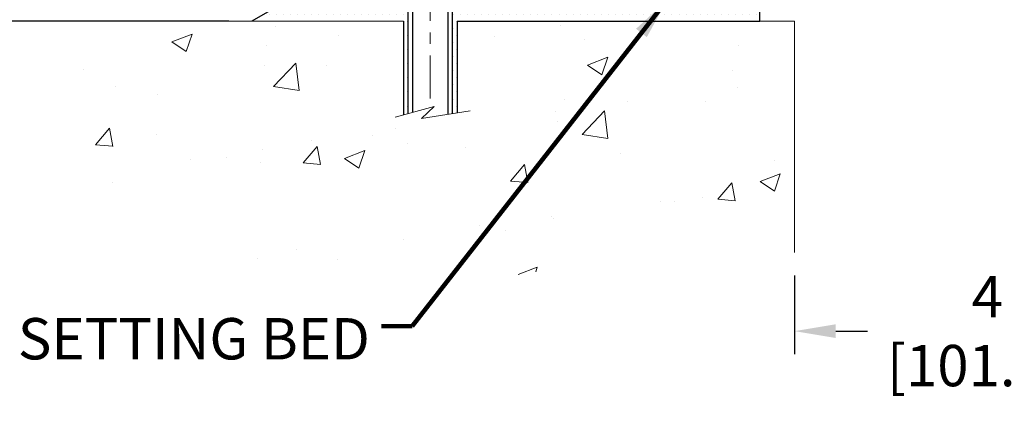
# Model space of a CAD drawing. Extents: x -308 to 3254, y -284 to 1977.
# Drawn here: x 15 to 24, y 10 to 13 of the extents above; entities that cross this region are included whole.
import ezdxf

# ---------------------------------------------------------------- set-up
doc = ezdxf.new("R2010")
doc.units = 0
doc.header["$LTSCALE"] = 5
doc.header["$MEASUREMENT"] = 0
doc.linetypes.add('CENTERX2', pattern=[4, 2.5, -0.5, 0.5, -0.5])
doc.layers.get('DEFPOINTS').update_dxf_attribs({"linetype": 'CONTINUOUS'})
for name, color, linetype, lineweight in [('CENTERLINE - L', 1, 'CENTERX2', 18), ('CONCRETE - H', 130, 'CONTINUOUS', 9), ('CONCRETE - L', 132, 'CONTINUOUS', 13), ('DIMS', 50, 'CONTINUOUS', 25), ('SCREW - L', 1, 'CONTINUOUS', 25), ('SETTING BED - H', 210, 'CONTINUOUS', 20), ('SETTING BED - L', 212, 'CONTINUOUS', 25), ('TEXT - 4', 241, 'CONTINUOUS', 25)]:
    doc.layers.add(name, color=color, linetype=linetype, lineweight=lineweight)
doc.styles.add('ROMANS', font='romans', dxfattribs={"width": 0.9})
doc.dimstyles.get("Standard").update_dxf_attribs({"dimtxt": 0.18, "dimasz": 0.18, "dimexe": 0.18, "dimexo": 0.0625, "dimgap": 0.09, "dimtad": 0, "dimtih": 1, "dimtoh": 1, "dimdec": 4, "dimzin": 0, "dimdsep": 46, "dimtxsty": 'Standard', "dimcen": 0.09, "dimadec": 0, "dimazin": 0, "dimtfac": 1, "dimtdec": 4, "dimtofl": 0, "dimtmove": 0, "dimatfit": 3, "dimfxl": 1, "dimtolj": 1, "dimtzin": 0, "dimarcsym": 0})

# ---------------------------------------------------------------- blocks, each defined once
blk = doc.blocks.new('*D25')
at = {"layer": 'DEFPOINTS', "color": 0, "transparency": 16777216}
for p in [(21.79103173296926, 11.42911238492366), (25.79103173298427, 11.42911238492366), (25.79103173298427, 10.74415422776144)]:
    blk.add_point(p, dxfattribs=at)
at = {"layer": 'DIMS', "color": 0, "lineweight": -2, "transparency": 16777216}
for p, q in [((21.79103173296926, 11.22911238492366), (21.79103173296926, 10.54415422776144)), ((25.79103173298427, 11.22911238492366), (25.79103173298427, 10.54415422776144)), ((22.15103173296926, 10.74415422776144), (22.42586899391093, 10.74415422776144)), ((25.43103173298427, 10.74415422776144), (25.12586899391093, 10.74415422776144))]:
    blk.add_line(p, q, dxfattribs=at)
at = {"layer": 'DIMS', "color": 0, "transparency": 16777216}
for points in [[(22.15103173296926, 10.80415422776144), (22.15103173296926, 10.68415422776144), (21.79103173296926, 10.74415422776144)], [(25.43103173298427, 10.80415422776144), (25.43103173298427, 10.68415422776144), (25.79103173298427, 10.74415422776144)]]:
    blk.add_solid(points, dxfattribs=at)
at = {"layer": 'DIMS', "color": 0, "transparency": 16777216, "insert": (23.77586899391093, 10.74415422776144), "char_height": 0.36, "attachment_point": 5}
blk.add_mtext('\\A1;4 IN \\P [101.6mm]', dxfattribs=at)
blk = doc.blocks.new('*D29')
at = {"layer": 'DEFPOINTS', "color": 0, "transparency": 16777216}
for p in [(17.49455998285339, 13.69245847437764), (14.36075111867467, 13.44245897437895), (17.06154814698493, 13.44245897437895)]:
    blk.add_point(p, dxfattribs=at)
at = {"layer": 'DIMS', "color": 0, "lineweight": -2, "transparency": 16777216}
for p, q in [((14.00075111867467, 14.83562438020146), (14.36075111867467, 14.83562438020146)), ((14.36075111867467, 14.83562438020146), (14.36075111867467, 14.41245847437765)), ((14.36075111867467, 14.05245847437764), (14.36075111867467, 14.41245847437765)), ((17.29455998285339, 13.69245847437764), (14.16075111867467, 13.69245847437764)), ((16.86154814698493, 13.44245897437895), (14.16075111867467, 13.44245897437895)), ((14.36075111867467, 13.08245897437895), (14.36075111867467, 12.72245897437895))]:
    blk.add_line(p, q, dxfattribs=at)
at = {"layer": 'DIMS', "color": 0, "transparency": 16777216}
for points in [[(14.30075111867467, 14.05245847437764), (14.42075111867467, 14.05245847437764), (14.36075111867467, 13.69245847437764)], [(14.30075111867467, 13.08245897437895), (14.42075111867467, 13.08245897437895), (14.36075111867467, 13.44245897437895)]]:
    blk.add_solid(points, dxfattribs=at)
at = {"layer": 'DIMS', "color": 0, "transparency": 16777216, "insert": (12.50075111867467, 14.83562438020147), "char_height": 0.36, "attachment_point": 5}
blk.add_mtext('\\A1;1/4 IN \\P [6.4mm]', dxfattribs=at)

msp = doc.modelspace()

# ---------------------------------------------------------------- hatches: boundary and pattern name
at = {"layer": 'CONCRETE - H'}
h = msp.add_hatch(dxfattribs=at)
h.set_pattern_fill('AR-CONC', color=256, scale=0.252)
h.set_pattern_definition([(49.99999999999999, (294.16503164111, 815.2649419852543), (1.807495660153899, -0.1581353801561397), [0.189, -2.079]), (355, (294.16503164111, 815.2649419852543), (-0.34965336070476, 1.89552417692403), [0.1512, -1.6632]), (100.45144446, (294.3156562772301, 815.2517640383743), (1.457842293752322, 1.737388777240946), [0.1606252838399999, -1.766878122239999]), (46.18420000000002, (294.16503164111, 815.7689419852543), (2.689448153292362, -0.4171085875985529), [0.2834999999999999, -3.118499999999999]), (96.63563549, (294.38915223851, 815.7341828516143), (2.355348103099055, 2.454778873951867), [0.24093806184, -2.650318675199999]), (351.1841639899999, (294.16503164111, 815.7689419852543), (2.355348101538028, 2.454778872680375), [0.2268, -2.49480000252]), (21, (294.41703164111, 815.6429419852543), (1.504205771338524, -1.014599604476654), [0.189, -2.079]), (326.0000000000001, (294.41703164111, 815.6429419852543), (0.613154636442386, 1.82737811351807), [0.1512, -1.6632]), (71.45144474, (294.54238212119, 815.5583920187743), (2.117360389359527, 0.8127785050720117), [0.1606252788, -1.76687812224]), (37.50000000000001, (294.16503164111, 815.2649419852543), (0.03064283539957249, 0.838892511654905), [0, -1.64304, 0, -1.6884, 0, -1.6695]), (7.499999999999999, (294.16503164111, 815.2649419852543), (0.6629352343542145, 0.9939175139435478), [0, -0.9626399999999999, 0, -1.60524, 0, -0.6363]), (327.5, (293.60307164111, 815.2649419852543), (1.345232539154471, -0.05683827677063698), [0, -0.63, 0, -1.9656, 0, -2.6082]), (317.5, (293.35107164111, 815.2649419852543), (1.469629146742813, 0.2522645554774407), [0, -0.819, 0, -1.30536, 0, -1.8522])])
edge = h.paths.add_edge_path()
edge.add_spline(control_points=[(13.62286929545775, 25.52520327762488), (12.63878091601987, 24.15921567576652), (16.37460716791685, 24.40162560411284), (19.95067288563382, 22.23107637468286), (22.14590352343151, 14.2223584204221), (11.54912442825594, 13.65629257470925), (13.13192417653039, 13.44245897438486)], knot_values=[0, 0, 0, 0, 3.786515299544664, 4.672045571272646, 13.63906032912436, 17.3756988386809, 17.3756988386809, 17.3756988386809, 17.3756988386809], degree=3, periodic=0)
edge.add_line((13.13192417653028, 13.44245897438498), (15.17281928938519, 13.44245897438122))
edge.add_line((15.17281928938519, 13.44245897438122), (15.17281928938564, 13.5684429828973))
edge.add_line((15.17281928938564, 13.5684429828973), (15.17281928938564, 13.63930898289709))
edge.add_line((15.17281928938564, 13.63930898289709), (15.84250298938514, 13.63930898289721))
edge.add_arc((15.84250298938548, 13.67867898289762), 0.03937000000041735, 269.9999999995036, 299.9999999994376)
edge.add_line((15.86218798938535, 13.64458356275009), (15.99794889700343, 13.72296515930884))
edge.add_arc((16.05306689700325, 13.62749798289758), 0.1102359999996345, 90.0000000000295, 120.00000000000321, ccw=False)
edge.add_line((16.05306689700319, 13.73773398289723), (16.96102483803179, 13.73773398289711))
edge.add_arc((16.96102483803156, 13.77710398289742), 0.03937000000030366, 270.0000000003309, 299.9999673217663)
edge.add_line((16.98070981858564, 13.74300855152296), (17.66079702419097, 14.13565656556796))
edge.add_arc((17.72079696491824, 14.03173348289283), 0.1199999999999002, 89.99999999989137, 119.999967321262, ccw=False)
edge.add_line((17.72079696491846, 14.15173348289272), (17.93223834747823, 14.15173348289295))
edge.add_arc((17.9322383474784, 14.19110348289269), 0.03936999999973523, 269.9999999997518, 314.9999999998245)
edge.add_line((17.96007714145344, 14.16326468891748), (18.0765436655862, 14.27973121305047))
edge.add_arc((18.32624563989259, 14.03002923874408), 0.3531319186154351, 103.9020008910361, 135, ccw=False)
edge.add_arc((18.61553023297608, 12.86125946530228), 1.557170273115262, 76.0979991089302, 103.90200089105258, ccw=False)
edge.add_arc((18.90481482605924, 14.03002923874283), 0.3531319186167226, 45.00000000005218, 76.09799910888279, ccw=False)
edge.add_line((19.15451680036631, 14.27973121305035), (19.27098332449941, 14.16326468891748))
edge.add_arc((19.2988221184745, 14.1911034828928), 0.03936999999984744, 225.000000000234, 270.0000000001654)
edge.add_line((19.29882211847462, 14.15173348289295), (21.00972722095867, 14.15173348289295))
edge.add_arc((21.00972722095867, 14.19110348289291), 0.0393699999999626, 270, 360)
edge.add_line((21.04909722095863, 14.19110348289291), (21.04909722101377, 22.87891560852881))
edge.add_arc((21.00972722101352, 22.87891560852881), 0.03937000000024682, 0, 72.69762276297095)
edge.add_line((21.02143642938381, 22.91650405541554), (20.99264819422888, 22.92738071674012))
edge.add_line((20.99264819422888, 22.92738071674012), (20.9602978964449, 22.94088766267419))
edge.add_line((20.9602978964449, 22.94088766267419), (20.93699862229641, 22.95290170486032))
edge.add_line((20.93699862229641, 22.95290170486032), (20.92115970797158, 22.96221727658144))
edge.add_line((20.92115970797158, 22.96221727658144), (20.90581917866166, 22.9724045566611))
edge.add_line((20.90581917866166, 22.9724045566611), (20.89098642449562, 22.98336974362132))
edge.add_line((20.89098642449562, 22.98336974362132), (20.86803847498004, 23.00204355303481))
edge.add_line((20.86803847498004, 23.00204355303481), (20.86815725190763, 23.00217736161994))
edge.add_line((20.86815725190763, 23.00217736161994), (20.849630492296, 23.02002187438438))
edge.add_line((20.849630492296, 23.02002187438438), (20.8369331107433, 23.03331425727038))
edge.add_line((20.8369331107433, 23.03331425727038), (20.82480298314977, 23.04714233335426))
edge.add_line((20.82480298314977, 23.04714233335426), (20.81324019255999, 23.06147370253939))
edge.add_line((20.81324019255999, 23.06147370253939), (20.80224173147872, 23.07626688120445))
edge.add_line((20.80224173147872, 23.07626688120445), (20.79180459240933, 23.09148038572926))
edge.add_line((20.79180459240933, 23.09148038572926), (20.78192576785614, 23.10707273249272))
edge.add_line((20.78192576785614, 23.10707273249272), (20.77260225032342, 23.12300243787422))
edge.add_line((20.77260225032342, 23.12300243787422), (20.76383096868221, 23.13922806012806))
edge.add_line((20.76383096868221, 23.13922806012806), (20.75560372412656, 23.15571153188762))
edge.add_line((20.75560372412656, 23.15571153188762), (20.74790350841795, 23.17242058302509))
edge.add_line((20.74790350841795, 23.17242058302509), (20.74071244503375, 23.18932351480635))
edge.add_line((20.74071244503375, 23.18932351480635), (20.73086475877244, 23.21440707999795))
edge.add_line((20.73086475877244, 23.21440707999795), (20.73107935079361, 23.21449079553599))
edge.add_line((20.73107935079361, 23.21449079553599), (20.7277798050518, 23.22360437153634))
edge.add_line((20.7277798050518, 23.22360437153634), (20.72198987494539, 23.24095816997237))
edge.add_line((20.72198987494539, 23.24095816997237), (20.71661692054568, 23.25844347645716))
edge.add_line((20.71661692054568, 23.25844347645716), (20.71163547190326, 23.27605225814068))
edge.add_line((20.71163547190326, 23.27605225814068), (20.70702005906924, 23.29377648217314))
edge.add_line((20.70702005906924, 23.29377648217314), (20.70274521209512, 23.31160811570453))
edge.add_line((20.70274521209512, 23.31160811570453), (20.69878546103246, 23.32953912588505))
edge.add_line((20.69878546103246, 23.32953912588505), (20.69511533593186, 23.34756147986468))
edge.add_line((20.69511533593186, 23.34756147986468), (20.69170936684532, 23.36566714479386))
edge.add_line((20.69170936684532, 23.36566714479386), (20.68854208382299, 23.38384808782212))
edge.add_line((20.68854208382299, 23.38384808782212), (20.68558801691734, 23.40209627609988))
edge.add_line((20.68558801691734, 23.40209627609988), (20.68282169617851, 23.42040367677714))
edge.add_line((20.68282169617851, 23.42040367677714), (20.67801437533308, 23.4542954112444))
edge.add_line((20.67801437533308, 23.4542954112444), (20.67811561428789, 23.45430599124893))
edge.add_line((20.67811561428789, 23.45430599124893), (20.67539451147923, 23.4756008247075))
edge.add_line((20.67539451147923, 23.4756008247075), (20.67312447592212, 23.49406474648413))
edge.add_line((20.67312447592212, 23.49406474648413), (20.6730194288869, 23.49494343349056))
edge.add_arc((26.15853393154151, 24.16353193509599), 5.526108933355643, 186.5721853997631, 186.9490806807063, ccw=False)
edge.add_arc((20.72739443502377, 23.53790936780115), 0.05905499999954603, 173.3218076317452, 186.6781923644787, ccw=False)
edge.add_arc((23.45532191113489, 23.24335163555361), 2.802837013897508, 172.1150794774091, 173.8263025460845, ccw=False)
edge.add_line((20.67898403253321, 23.62785561513692), (20.6815563261348, 23.64704089018187))
edge.add_line((20.6815563261348, 23.64704089018187), (20.6870590384774, 23.68345762171293))
edge.add_line((20.6870590384774, 23.68345762171293), (20.69170936684532, 23.71015159081071))
edge.add_line((20.69170936684532, 23.71015159081071), (20.69511533593186, 23.72825725573966))
edge.add_line((20.69511533593186, 23.72825725573966), (20.69878546103246, 23.74627960971929))
edge.add_line((20.69878546103246, 23.74627960971929), (20.70274521209558, 23.76421061989981))
edge.add_line((20.70274521209558, 23.76421061989981), (20.70702005906924, 23.7820422534312))
edge.add_line((20.70702005906924, 23.7820422534312), (20.71163547190326, 23.79976647746366))
edge.add_line((20.71163547190326, 23.79976647746366), (20.71661692054568, 23.81737525914718))
edge.add_line((20.71661692054568, 23.81737525914718), (20.72198987494539, 23.83486056563197))
edge.add_line((20.72198987494539, 23.83486056563197), (20.7277798050518, 23.852214364068))
edge.add_line((20.7277798050518, 23.852214364068), (20.73401218081244, 23.86942862160549))
edge.add_line((20.73401218081244, 23.86942862160549), (20.74071244503375, 23.886495220798))
edge.add_line((20.74071244503375, 23.886495220798), (20.74790350841795, 23.90339815257926))
edge.add_line((20.74790350841795, 23.90339815257926), (20.76205396127762, 23.93410386906908))
edge.add_line((20.76205396127762, 23.93410386906908), (20.76240022908496, 23.93394401091882))
edge.add_line((20.76240022908496, 23.93394401091882), (20.77260225032342, 23.95281629773035))
edge.add_line((20.77260225032342, 23.95281629773035), (20.78192576785614, 23.96874600311162))
edge.add_line((20.78192576785614, 23.96874600311162), (20.79180459240933, 23.98433834987509))
edge.add_line((20.79180459240933, 23.98433834987509), (20.80224173147872, 23.9995518543999))
edge.add_line((20.80224173147872, 23.9995518543999), (20.81324019255999, 24.01434503306518))
edge.add_line((20.81324019255999, 24.01434503306518), (20.82480298314977, 24.02867640225008))
edge.add_line((20.82480298314977, 24.02867640225008), (20.8369331107433, 24.04250447833419))
edge.add_line((20.8369331107433, 24.04250447833419), (20.849630492296, 24.05579686121973))
edge.add_line((20.849630492296, 24.05579686121973), (20.86288177147981, 24.06856016281699))
edge.add_line((20.86288177147981, 24.06856016281699), (20.87667082707458, 24.0807997272982))
edge.add_line((20.87667082707458, 24.0807997272982), (20.89098642449562, 24.09244899198302))
edge.add_line((20.89098642449562, 24.09244899198302), (20.90581917866166, 24.10341417894324))
edge.add_line((20.90581917866166, 24.10341417894324), (20.92115970797158, 24.1136014590229))
edge.add_line((20.92115970797158, 24.1136014590229), (20.93681185653668, 24.12280718547345))
edge.add_line((20.93681185653668, 24.12280718547345), (20.93680564376245, 24.12281752325566))
edge.add_line((20.93680564376245, 24.12281752325566), (20.9533081141999, 24.13132686027416))
edge.add_line((20.9533081141999, 24.13132686027416), (20.9700029857795, 24.13898315671031))
edge.add_line((20.9700029857795, 24.13898315671031), (20.98698689211597, 24.1460743033258))
edge.add_line((20.98698689211597, 24.1460743033258), (21.00416348829049, 24.15278868339419))
edge.add_line((21.00416348829049, 24.15278868339419), (21.02579840911181, 24.16096270675075))
edge.add_arc((21.00972722101369, 24.19690312707542), 0.03936999999998481, 294.0923761645248, 360.0000000001655)
edge.add_line((21.04909722101365, 24.19690312707553), (21.04909722101365, 24.38613817593432))
edge.add_line((21.04909722101365, 24.38613817593432), (21.11996322101368, 24.38613817593432))
edge.add_line((21.11996322101368, 24.38613817593432), (21.14725811740732, 24.38613817593409))
edge.add_arc((21.1081522210132, 24.39069073205417), 0.03937000000017789, 353.3597387391674, 417.0968478608061)
edge.add_line((21.12953881764906, 24.42374538958302), (20.81432087719367, 24.6276936210561))
edge.add_arc((20.99201072101516, 24.82638597448408), 0.2665564328769052, 179.9999999998534, 228.193850593502, ccw=False)
edge.add_line((20.72545428813828, 24.82638597448477), (20.72545428813828, 24.87559957683402))
edge.add_line((20.72545428813828, 24.87559957683402), (20.7065763312612, 24.87559957683425))
edge.add_line((20.7065763312612, 24.87559957683425), (20.63571058322941, 24.87559957683425))
edge.add_line((20.63571058322941, 24.87559957683425), (20.63571058322941, 24.82190570424382))
edge.add_line((20.63571058322941, 24.82190570424382), (20.43689168559149, 24.82190570424382))
edge.add_arc((20.43689168559149, 24.90064586172412), 0.07874015748029706, 180, 270, ccw=False)
edge.add_line((20.35815152811119, 24.90064586172412), (20.35815152811119, 25.52520327762477))
edge.add_line((20.35815152811119, 25.52520327762477), (19.29103173297835, 25.52520327762477))
edge.add_line((19.29103173297835, 25.52520327762477), (13.6228692954582, 25.52520327762488))
h = msp.add_hatch(dxfattribs=at)
h.set_pattern_fill('AR-CONC', color=256, scale=0.252, style=0)
h.set_pattern_definition([(49.99999999999999, (17.83293934929998, 347.8668049787548), (1.807495660153899, -0.1581353801561397), [0.189, -2.079]), (355, (17.83293934929998, 347.8668049787548), (-0.34965336070476, 1.89552417692403), [0.1512, -1.6632]), (100.45144446, (17.98356398542001, 347.8536270318748), (1.457842293752322, 1.737388777240946), [0.1606252838399996, -1.766878122239997]), (46.18420000000002, (17.83293934929998, 348.3708049787547), (2.689448153292362, -0.4171085875985529), [0.2834999999999991, -3.118499999999993]), (96.63563549, (18.05705994670006, 348.3360458451148), (2.355348103099055, 2.454778873951867), [0.24093806184, -2.650318675199999]), (351.1841639899999, (17.83293934929998, 348.3708049787547), (2.355348101538028, 2.454778872680375), [0.2268, -2.49480000252]), (21, (18.08493934930038, 348.2448049787549), (1.504205771338524, -1.014599604476654), [0.189, -2.079]), (326.0000000000001, (18.08493934930038, 348.2448049787549), (0.613154636442386, 1.82737811351807), [0.1512, -1.6632]), (71.45144474, (18.21028982938014, 348.1602550122748), (2.117360389359527, 0.8127785050720117), [0.1606252788, -1.76687812224]), (37.50000000000001, (17.83293934929998, 347.8668049787548), (0.03064283539957249, 0.838892511654905), [0, -1.64304, 0, -1.6884, 0, -1.6695]), (7.499999999999999, (17.83293934929998, 347.8668049787548), (0.6629352343542145, 0.9939175139435478), [0, -0.9626399999999999, 0, -1.60524, 0, -0.6363]), (327.5, (17.27097934929998, 347.8668049787548), (1.345232539154471, -0.05683827677063698), [0, -0.63, 0, -1.9656, 0, -2.6082]), (317.5, (17.01897934930003, 347.8668049787548), (1.469629146742813, 0.2522645554774407), [0, -0.819, 0, -1.30536, 0, -1.8522])])
edge = h.paths.add_edge_path()
edge.add_line((13.13192417653039, 13.44245897438498), (18.38530643340982, 13.44245897437531))
edge.add_line((18.38530643340982, 13.44245897437531), (18.38530643340755, 12.62677963204533))
edge.add_line((18.38530643340755, 12.62677963204533), (18.65089086295347, 12.69995543834307))
edge.add_line((18.65089086295347, 12.69995543834307), (18.54063904816394, 12.5965111577766))
edge.add_line((18.54063904816394, 12.5965111577766), (18.85278904387224, 12.64560902445692))
edge.add_line((18.85278904387224, 12.64560902445692), (18.85278904387405, 13.44245897437395))
edge.add_line((18.85278904387405, 13.44245897437395), (21.725759772527, 13.44245897436576))
edge.add_line((21.725759772527, 13.44245897436576), (21.72575977252109, 11.42911238492366))
edge.add_spline(control_points=[(21.72575977252109, 11.42911238492388), (21.28619281707273, 11.44600184252067), (20.32717134230893, 11.42474955271143), (18.46794493352365, 11.02344300626623), (16.16624758288657, 11.20324497870877), (14.98342704247062, 13.08522275968232), (13.25494267125305, 12.79269019064668), (13.13192417653039, 13.44245897438532)], knot_values=[0, 0, 0, 0, 1.332308185978132, 2.823322404776452, 5.828992872008469, 7.299599858327922, 9.15185204102461, 9.15185204102461, 9.15185204102461, 9.15185204102461], degree=3, periodic=0)
at = {"layer": 'SETTING BED - H', "linetype": 'Continuous'}
h = msp.add_hatch(dxfattribs=at)
h.set_pattern_fill('DOTS', color=256, scale=0.9842500000000001, style=0)
h.set_pattern_definition([(7.016477563892661e-15, (9.804516431204775, 4.091455208485741), (0.0307578125, 0.061515625), [0, -0.061515625])])
h.paths.add_polyline_path([(18.85278904387405, 13.44245897437395), (18.85278904387224, 12.64560902445692), (18.80838701407811, 12.63862505851375), (18.80838701407811, 13.85645847437536), (18.83428176397592, 13.85645847437536), (18.83428176397592, 13.69245847437514), (21.48918896509895, 13.69243345145583), (21.4895464808319, 13.44245897436645)])
h.paths.add_polyline_path([(18.42267345187338, 13.85645847437536), (18.39677870197602, 13.85645847437536), (18.39677870197602, 13.69245847437514), (17.49455998285248, 13.69245847437764), (17.06154814698448, 13.44245897437895), (18.38530643340982, 13.44245897437531), (18.38530643340755, 12.62677963204533), (18.42267345187338, 12.63707527215456)])

# ---------------------------------------------------------------- linework, layer by layer
at = {"layer": 'CENTERLINE - L', "ltscale": 0.03}
msp.add_line((18.61553023297574, 14.49555708829098), (18.61553023297574, 12.69101202108141), dxfattribs=at)
at = {"layer": 'CONCRETE - L'}
for p, q in [((18.38530643340982, 13.44245897437531), (13.13192417653039, 13.44245897438498)), ((18.38530643340982, 13.44245897437531), (18.38530643340755, 12.62677963204533)), ((18.85278904387224, 12.64560902445692), (18.85278904387405, 13.44245897437395)), ((21.79103173297517, 13.44245897436576), (18.85278904387405, 13.44245897437395)), ((21.79103173297517, 13.44245897436576), (21.79103173296926, 11.42911238492366))]:
    msp.add_line(p, q, dxfattribs=at)
msp.add_lwpolyline([(18.31178301755426, 12.60652191119175), (18.65089086295347, 12.69995543834307), (18.54063904816394, 12.5965111577766), (18.96494150525632, 12.66324941104222)], dxfattribs=at)
at = {"layer": 'SCREW - L'}
for p, q in [((18.42267345187338, 13.85645847437536), (18.42267345187338, 12.63691298229469)), ((18.46223464533205, 13.85645847437536), (18.46223464533205, 12.64825296910658)), ((18.77091980616524, 13.85645847437536), (18.77091980616524, 12.63304602656081)), ((18.80838701407811, 13.85645847437536), (18.80838701407811, 12.63822577419842))]:
    msp.add_line(p, q, dxfattribs=at)
at = {"layer": 'SETTING BED - L'}
for p, q in [((21.4895464808319, 13.44245897436645), (21.4895456772233, 13.84440381834975)), ((17.49455998285248, 13.69245847437764), (17.06154814698493, 13.44245897437895)), ((18.38530643340982, 13.44245897437531), (18.38530643340755, 12.62677963204533)), ((18.85278904387405, 13.44245897437395), (18.85278904387224, 12.64560902445692)), ((18.85278904387405, 13.44245897437395), (21.4895464808319, 13.44245897436645))]:
    msp.add_line(p, q, dxfattribs=at)

# ---------------------------------------------------------------- texts
at = {"layer": 'TEXT - 4', "insert": (18.09153548098988, 10.85783395861506), "char_height": 0.36, "attachment_point": 3, "style": 'ROMANS'}
msp.add_mtext_dynamic_manual_height_columns('EPOXY SETTING BED', width=5.107848147475169, gutter_width=90, heights=[0], dxfattribs=at)

# ---------------------------------------------------------------- dimensions: what is measured, and where the dimension line sits
at = {"layer": 'DIMS'}
dim = msp.add_linear_dim(base=(14.36075111867467, 13.44245897437895), p1=(17.49455998285339, 13.69245847437764), p2=(17.06154814698493, 13.44245897437895), angle=90, text='<> \\P[]', dimstyle='Standard', override={"dimtxt": 0.36, "dimasz": 0.36, "dimexe": 0.2, "dimexo": 0.2, "dimgap": 0.36, "dimlunit": 5, "dimpost": ' IN', "dimtmove": 1, "dimfrac": 2}, dxfattribs=at)
dim.commit()
dim.dimension.update_dxf_attribs({"geometry": '*D29', "text_midpoint": (13.92194094310616, 14.83562438020147), "dimtype": 160})
dim = msp.add_linear_dim(base=(25.79103173298427, 10.74415422776144), p1=(21.79103173296926, 11.42911238492366), p2=(25.79103173298427, 11.42911238492366), text='<> \\P[]', dimstyle='Standard', override={"dimtxt": 0.36, "dimasz": 0.36, "dimexe": 0.2, "dimexo": 0.2, "dimgap": 0, "dimlunit": 5, "dimpost": ' IN', "dimfrac": 2}, dxfattribs=at)
dim.commit()
dim.dimension.update_dxf_attribs({"geometry": '*D25', "text_midpoint": (23.77586899391093, 10.74415422776144), "dimtype": 160})

# ---------------------------------------------------------------- leaders
at = {"layer": 'TEXT - 4'}
msp.add_leader([(20.6793738784981, 13.62412682858542), (18.4595541217181, 10.78769907860953), (18.19157718217269, 10.78769907860953)], dimstyle='Standard', override={"dimtxt": 0.7, "dimasz": 0.36, "dimexe": 0.5, "dimexo": 0.5, "dimtih": 0, "dimtoh": 0, "dimtxsty": 'ROMANS', "dimdle": 0.05, "dimclrd": 256, "dimclre": 256, "dimclrt": 256, "dimtfac": 0.3, "dimlwd": 65535, "dimlwe": 65535}, dxfattribs=at)

doc.saveas('drawing.dxf')
